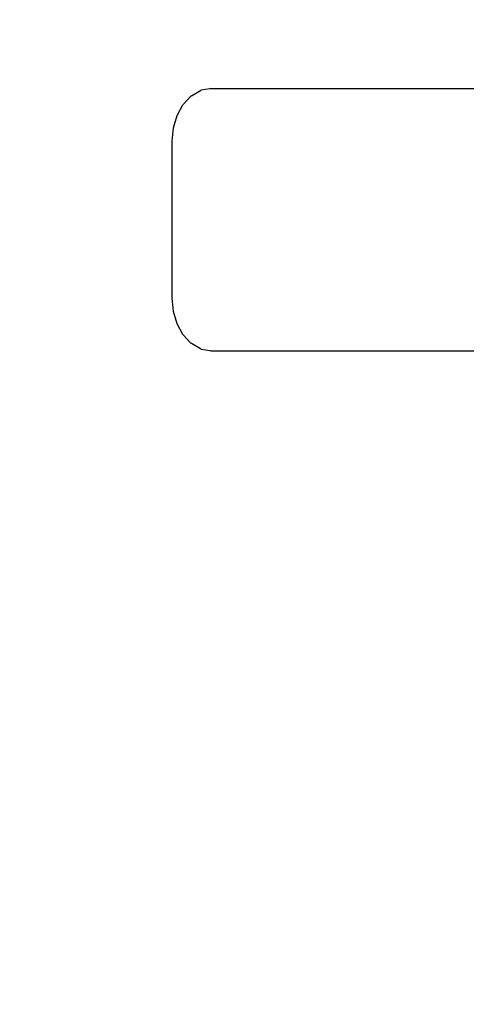
# Model space of a CAD drawing. Units: millimetres. Extents: x 27630 to 36051, y -5896 to 1017.
# Drawn here: x 31141 to 31397, y -4769 to -4206 of the extents above; entities that cross this region are included whole.
import ezdxf

# ---------------------------------------------------------------- set-up
doc = ezdxf.new("R2010")
doc.units = ezdxf.units.MM
doc.layers.add('Strefa bezpieczna', color=8, linetype='Continuous')
doc.dimstyles.get("Standard").update_dxf_attribs({"dimtxt": 180, "dimasz": 200, "dimexe": 0.18, "dimexo": 0.0625, "dimgap": 200, "dimtad": 0, "dimtih": 1, "dimtoh": 1, "dimlfac": 0.001, "dimzin": 0, "dimdsep": 46, "dimtxsty": 'Standard', "dimcen": 0.09, "dimse1": 1, "dimse2": 1, "dimadec": 0, "dimazin": 0, "dimtfac": 1, "dimtdec": 4, "dimtofl": 0, "dimtmove": 0, "dimatfit": 3, "dimfxl": 1, "dimtolj": 1, "dimtzin": 0, "dimarcsym": 0})

# ---------------------------------------------------------------- blocks, each defined once
blk = doc.blocks.new('*D103')
at = {"layer": 'Defpoints', "color": 0}
for p in [(34671.37, 354.66), (34671.37, -3772.05), (31225.61, -4322.46)]:
    blk.add_point(p, dxfattribs=at)
at = {"layer": 'Strefa bezpieczna', "color": 0, "lineweight": -2}
for p, q in [((31425.61, 354.66), (32419.85, 354.66)), ((34471.37, 354.66), (33359.85, 354.66))]:
    blk.add_line(p, q, dxfattribs=at)
at = {"layer": 'Strefa bezpieczna', "color": 0}
for points in [[(31425.61, 388), (31425.61, 321.33), (31225.61, 354.66)], [(34471.37, 321.33), (34471.37, 388), (34671.37, 354.66)]]:
    blk.add_solid(points, dxfattribs=at)
at = {"layer": 'Strefa bezpieczna', "color": 0, "insert": (32889.85, 354.66), "char_height": 180, "attachment_point": 5}
blk.add_mtext('\\A1;3.45', dxfattribs=at)
blk = doc.blocks.new('*D104')
at = {"layer": 'Defpoints', "color": 0}
for p in [(31230.37, -390.5), (27868.26, -5895.5), (32170.37, -5895.5)]:
    blk.add_point(p, dxfattribs=at)
at = {"layer": 'Strefa bezpieczna', "color": 0, "lineweight": -2}
for p, q in [((27868.26, -590.5), (27868.26, -2853)), ((27868.26, -5695.5), (27868.26, -3433))]:
    blk.add_line(p, q, dxfattribs=at)
at = {"layer": 'Strefa bezpieczna', "color": 0}
for points in [[(27901.59, -590.5), (27834.93, -590.5), (27868.26, -390.5)], [(27834.93, -5695.5), (27901.59, -5695.5), (27868.26, -5895.5)]]:
    blk.add_solid(points, dxfattribs=at)
at = {"layer": 'Strefa bezpieczna', "color": 0, "insert": (27868.26, -3143), "char_height": 180, "attachment_point": 5}
blk.add_mtext('\\A1;5.51', dxfattribs=at)
blk = doc.blocks.new('*D105')
at = {"layer": 'Defpoints', "color": 0}
for p in [(32019.01, -1843.76), (29064.89, -4530.5), (33305.98, -4530.5)]:
    blk.add_point(p, dxfattribs=at)
at = {"layer": 'Strefa bezpieczna', "color": 0, "lineweight": -2}
for p, q in [((29064.89, -2043.76), (29064.89, -2853)), ((29064.89, -4330.5), (29064.89, -3433))]:
    blk.add_line(p, q, dxfattribs=at)
at = {"layer": 'Strefa bezpieczna', "color": 0}
for points in [[(29098.22, -2043.76), (29031.56, -2043.76), (29064.89, -1843.76)], [(29031.56, -4330.5), (29098.22, -4330.5), (29064.89, -4530.5)]]:
    blk.add_solid(points, dxfattribs=at)
at = {"layer": 'Strefa bezpieczna', "color": 0, "insert": (29064.89, -3143), "char_height": 180, "attachment_point": 5}
blk.add_mtext('\\A1;2.69', dxfattribs=at)

msp = doc.modelspace()

# ---------------------------------------------------------------- linework, layer by layer
for p, q in [((31250.259, -4245.604), (31245.313, -4246.524)), ((31250.803, -4245.502), (31250.259, -4245.604)), ((31250.803, -4245.502), (31533.377, -4245.502)), ((31234.945, -4254.575), (31239.279, -4249.872)), ((31239.684, -4249.61), (31239.279, -4249.872)), ((31239.684, -4249.61), (31244.783, -4246.623)), ((31245.313, -4246.524), (31244.783, -4246.623)), ((31231.475, -4260.945), (31234.746, -4254.915)), ((31234.746, -4254.915), (31234.945, -4254.575)), ((31229.418, -4267.966), (31231.475, -4260.945)), ((31228.711, -4275.559), (31229.418, -4267.966)), ((31228.711, -4365.444), (31228.711, -4275.559)), ((31229.418, -4373.037), (31228.711, -4365.444)), ((31231.475, -4380.058), (31229.418, -4373.037)), ((31234.746, -4386.088), (31231.475, -4380.058)), ((31234.945, -4386.428), (31234.746, -4386.088)), ((31239.279, -4391.131), (31234.945, -4386.428)), ((31239.684, -4391.393), (31239.279, -4391.131)), ((31244.783, -4394.38), (31239.684, -4391.393)), ((31245.313, -4394.479), (31244.783, -4394.38)), ((31245.313, -4394.479), (31250.259, -4395.399)), ((31250.259, -4395.399), (31250.803, -4395.502)), ((31250.803, -4395.502), (31405.474, -4395.502))]:
    msp.add_line(p, q)

# ---------------------------------------------------------------- dimensions: what is measured, and where the dimension line sits
at = {"layer": 'Strefa bezpieczna'}
dim = msp.add_linear_dim(base=(34671.367, 354.663), p1=(31225.611, -4322.464), p2=(34671.367, -3772.045), dimstyle='Standard', dxfattribs=at)
dim.commit()
dim.dimension.update_dxf_attribs({"geometry": '*D103', "text_midpoint": (32889.845, 354.663), "dimtype": 160})
for base, p1, p2, picture, middle in [((27868.25945845, -5895.501522058), (31230.37225635, -390.501522058), (32170.372256351, -5895.501522058), '*D104', (27868.25945845, -3143.001522058)), ((29064.889, -4530.502), (32019.013, -1843.757), (33305.979, -4530.502), '*D105', (29064.889, -3143.002))]:
    dim = msp.add_linear_dim(base=base, p1=p1, p2=p2, angle=90, dimstyle='Standard', dxfattribs=at)
    dim.commit()
    dim.dimension.update_dxf_attribs({"geometry": picture, "text_midpoint": middle, "dimtype": 160})

doc.saveas('drawing.dxf')
